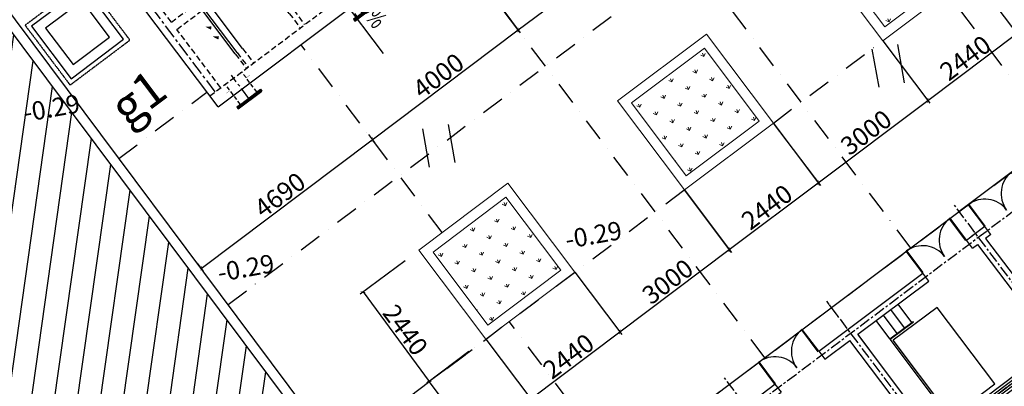
# Model space of a CAD drawing. Units: inches. Extents: x -5019423 to -4762763, y -1222534 to -1088042.
# Drawn here: x -4889891 to -4868321, y -1160628 to -1152590 of the extents above; entities that cross this region are included whole.
import ezdxf
from ezdxf.enums import TextEntityAlignment as Align
from ezdxf.xclip import XClip

# ---------------------------------------------------------------- set-up
doc = ezdxf.new("R2010")
doc.units = ezdxf.units.IN
doc.header["$MEASUREMENT"] = 0
doc.header["$XCLIPFRAME"] = 0
for name, pattern in [('CENTER', [2, 1.25, -0.25, 0.25, -0.25]), ('CENTER2', [1.125, 0.75, -0.125, 0.125, -0.125]), ('DASHDOT', [1, 0.5, -0.25, 0, -0.25]), ('DASHDOTX2', [2, 1, -0.5, 0, -0.5]), ('DASHED', [0.75, 0.5, -0.25]), ('DASHED2', [0.375, 0.25, -0.125]), ('HIDDEN', [0.375, 0.25, -0.125])]:
    doc.linetypes.add(name, pattern=pattern)
doc.layers.get('DEFPOINTS').update_dxf_attribs({"color": 43})
for name, color, linetype in [('0-BE', 8, 'DASHDOT'), ('01', 8, 'Continuous'), ('145-nettruc', 145, 'CENTER'), ('2-tuong', 2, 'Continuous'), ('9', 9, 'Continuous'), ('Bao', 255, 'Continuous'), ('Cong-trinh-cu', 1, 'Continuous'), ('DIM', 7, 'Continuous'), ('DT', 8, 'CENTER2'), ('DUONGBAO', 7, 'Continuous'), ('ghichu', 150, 'Continuous'), ('HATH', 8, 'Continuous'), ('khe co gian', 11, 'DASHDOTX2'), ('khuat', 9, 'DASHED'), ('KICHTHUOC', 7, 'Continuous'), ('KT', 31, 'Continuous'), ('KT2', 252, 'Continuous'), ('MATCAT', 2, 'Continuous'), ('NETTHAY', 254, 'Continuous'), ('ONG', 11, 'Continuous'), ('ONGTHOAT', 4, 'Continuous'), ('onh ky thuat', 11, 'Continuous'), ('TRUC', 8, 'CENTER'), ('VL', 144, 'Continuous')]:
    doc.layers.add(name, color=color, linetype=linetype)
doc.layers.add('8', color=8, linetype='Continuous', lineweight=9)
doc.layers.add('HATCH', color=252, linetype='Continuous', lineweight=5)
doc.styles.add('M1', font='VHAVAN.ttf')
doc.styles.get("Standard").update_dxf_attribs({"font": 'VHAVAN.ttf'})
doc.styles.add('Text', font='vntimeh.shx', dxfattribs={"width": 0.75})
doc.dimstyles.new('D1--75', dxfattribs={"dimtxt": 400, "dimasz": 75, "dimexe": 75, "dimexo": 0, "dimgap": 50, "dimtad": 1, "dimdec": 0, "dimzin": 0, "dimdsep": 46, "dimtxsty": 'Text', "dimblk1": 'ARCHTICK', "dimblk2": 'ARCHTICK', "dimsah": 1, "dimcen": 0, "dimclrd": 252, "dimclre": 252, "dimclrt": 3, "dimadec": 0, "dimazin": 0, "dimtfac": 0.02, "dimtdec": 0, "dimtix": 1, "dimtmove": 2, "dimatfit": 3, "dimldrblk": 'ARCHTICK', "dimfxl": 1200, "dimtolj": 1, "dimtzin": 0, "dimarcsym": 0})

# ---------------------------------------------------------------- blocks, each defined once
blk = doc.blocks.new('hientrang')
for p, q in [((3445047, -245968), (3445048, -246819)), ((3445614, -245967), (3445616, -246818)), ((3455047, -245951), (3455048, -246802)), ((3455614, -245950), (3455616, -246801))]:
    blk.add_line(p, q)
for p in [(3437121, -244306), (3440706, -248496), (3448331, -249104)]:
    blk.add_text('-0.29', height=400, rotation=0.101).set_placement(p, align=Align.CENTER)
blk = doc.blocks.new('nhc&nkh')
at = {"layer": '145-nettruc', "linetype": 'CENTER', "ltscale": 100}
for p, q in [((126102, -5307), (126102, -7681)), ((127852, -5307), (127852, -7681)), ((129602, -5307), (129602, -7681)), ((131002, -5307), (131002, -7681)), ((125597, -5739), (131452, -5739)), ((125550, -7239), (131441, -7239)), ((129602, -7485), (129602, -7681))]:
    blk.add_line(p, q, dxfattribs=at)
at = {"layer": '145-nettruc', "linetype": 'CENTER', "ltscale": 10}
for p, q in [((126102, -5493), (126102, -5417)), ((125593, -5739), (125706, -5739)), ((127727, -7239), (127852, -7239)), ((126102, -7485), (126102, -7547))]:
    blk.add_line(p, q, dxfattribs=at)
at = {"layer": '2-tuong'}
for p, q in [((126047, -5684), (126677, -5684)), ((126047, -5684), (126047, -6189)), ((126047, -5684), (126047, -6189)), ((126047, -5684), (126047, -6189)), ((126047, -5684), (126047, -6189)), ((126677, -5684), (126677, -5794)), ((127277, -5684), (127907, -5684)), ((127277, -5684), (127277, -5794)), ((128427, -5684), (127797, -5684)), ((128427, -5684), (128427, -5794)), ((130002, -5684), (129027, -5684)), ((129027, -5684), (129027, -5794)), ((130002, -5684), (130002, -5794)), ((130602, -5684), (130602, -5794)), ((130602, -5684), (131057, -5684)), ((131057, -5684), (131057, -6189)), ((126157, -5794), (126157, -6189)), ((126157, -5794), (126677, -5794)), ((127277, -5794), (127797, -5794)), ((127797, -5849), (127797, -5794)), ((127907, -5849), (127907, -5794)), ((128427, -5794), (127907, -5794)), ((129547, -5794), (129027, -5794)), ((129547, -5794), (129547, -7172)), ((130002, -5794), (129657, -5794)), ((129657, -5794), (129657, -7184)), ((130602, -5794), (130947, -5794)), ((130947, -5794), (130947, -6189)), ((127797, -7184), (127797, -5849)), ((127907, -7184), (127907, -5849)), ((126047, -6189), (126157, -6189)), ((126047, -6189), (126157, -6189)), ((131057, -6189), (130947, -6189)), ((126047, -6789), (126047, -7294)), ((126047, -6789), (126157, -6789)), ((126047, -6789), (126047, -7294)), ((126047, -6789), (126047, -7294)), ((126047, -6789), (126157, -6789)), ((126047, -6789), (126047, -7294)), ((126047, -6789), (126047, -7294)), ((126047, -6789), (126047, -7294)), ((126157, -6789), (126157, -7184)), ((126157, -6789), (126157, -7172)), ((126157, -6789), (126157, -7184)), ((126157, -6789), (126157, -7172)), ((126157, -6789), (126157, -7184)), ((126157, -6789), (126157, -7172)), ((131057, -6789), (130947, -6789)), ((130947, -6789), (130947, -7184)), ((131057, -6789), (131057, -7294)), ((129547, -6964), (129547, -7184)), ((129547, -6964), (129547, -7184)), ((126157, -7184), (127127, -7184)), ((127127, -7184), (127127, -7294)), ((127127, -7184), (127127, -7294)), ((127127, -7184), (127127, -7294)), ((127727, -7184), (127727, -7294)), ((127727, -7184), (127797, -7184)), ((127727, -7184), (127727, -7294)), ((127727, -7184), (127727, -7294)), ((127977, -7184), (127907, -7184)), ((127977, -7184), (127977, -7294)), ((127977, -7184), (127977, -7294)), ((127977, -7184), (127977, -7294)), ((128577, -7184), (128577, -7294)), ((129547, -7184), (128577, -7184)), ((128577, -7184), (128577, -7294)), ((128577, -7184), (128577, -7294)), ((130002, -7184), (129657, -7184)), ((130002, -7294), (130002, -7184)), ((130947, -7184), (130602, -7184)), ((130602, -7294), (130602, -7184)), ((126047, -7294), (127127, -7294)), ((127727, -7294), (127907, -7294)), ((127977, -7294), (127797, -7294)), ((130002, -7294), (128577, -7294)), ((131057, -7294), (130602, -7294))]:
    blk.add_line(p, q, dxfattribs=at)
for centre, start, end in [((129535, -5807), 0, 90), ((126170, -7172), 180, 270), ((126170, -7172), 180, 270), ((126170, -7172), 180, 270)]:
    blk.add_arc(centre, 12.5, start, end, dxfattribs=at)
at = {"layer": '8'}
for p, q in [((126047, -6189), (126047, -6789)), ((126075, -6189), (126075, -6789)), ((126130, -6189), (126130, -6789)), ((126157, -6189), (126157, -6789))]:
    blk.add_line(p, q, dxfattribs=at)
at = {"layer": '9'}
for p, q in [((129297, -5794), (129297, -6929)), ((128677, -5849), (128677, -6899)), ((129277, -5849), (128677, -5849)), ((129277, -5849), (129277, -6899)), ((128677, -6899), (129277, -6899)), ((129297, -6929), (128978, -6929)), ((129297, -6934), (128978, -6934)), ((128997, -6934), (128997, -7184)), ((129097, -6934), (129097, -7184)), ((129197, -6934), (129197, -7184)), ((129297, -6934), (129297, -7184))]:
    blk.add_line(p, q, dxfattribs=at)
for points in [[(127852, -5384), (125747, -5384), (125747, -7594), (127852, -7594)], [(127852, -5384), (131357, -5384), (131357, -7594), (127852, -7594)]]:
    blk.add_lwpolyline(points, dxfattribs=at)
at = {"layer": 'Bao'}
for p, q in [((127127, -7294), (127127, -7594)), ((127135, -7294), (127135, -7594)), ((127719, -7294), (127719, -7594)), ((127727, -7294), (127727, -7594)), ((127977, -7294), (127977, -7594)), ((127985, -7294), (127985, -7594)), ((128569, -7294), (128569, -7594)), ((128577, -7294), (128577, -7594)), ((130002, -7294), (130002, -7594)), ((130010, -7294), (130010, -7594)), ((130594, -7294), (130594, -7594)), ((130602, -7294), (130602, -7594))]:
    blk.add_line(p, q, dxfattribs=at)
for centre, start, end in [((127127, -7294), 270, 0), ((127727, -7294), 180, 270), ((127977, -7294), 270, 0), ((128577, -7294), 180, 270), ((130002, -7294), 270, 0), ((130602, -7294), 180, 270)]:
    blk.add_arc(centre, 300, start, end, dxfattribs=at)
at = {"layer": 'DT', "ltscale": 10}
blk.add_line((127852, -5849), (127852, -5794), dxfattribs=at)
blk.add_line((127852, -5849), (127852, -5794), dxfattribs=at)
at = {"layer": 'KT'}
blk.add_line((128978, -6934), (128978, -6929), dxfattribs=at)
at = {"layer": 'VL'}
for p, q in [((126677, -5684), (127277, -5684)), ((126677, -5714), (127277, -5714)), ((129027, -5684), (128427, -5684)), ((128427, -5714), (129027, -5714)), ((130602, -5684), (130002, -5684)), ((130002, -5714), (130602, -5714)), ((126677, -5739), (127277, -5739)), ((126677, -5764), (127277, -5764)), ((126677, -5794), (127277, -5794)), ((129027, -5739), (128427, -5739)), ((128427, -5764), (129027, -5764)), ((129027, -5794), (128427, -5794)), ((130602, -5739), (130002, -5739)), ((130002, -5764), (130602, -5764)), ((130602, -5794), (130002, -5794)), ((126047, -6189), (126047, -6789)), ((126075, -6189), (126075, -6789)), ((126130, -6189), (126130, -6789)), ((126157, -6189), (126157, -6789)), ((130947, -6189), (130947, -6789)), ((130975, -6189), (130975, -6789)), ((131002, -6189), (131002, -6789)), ((131030, -6189), (131030, -6789)), ((131057, -6189), (131057, -6789))]:
    blk.add_line(p, q, dxfattribs=at)
blk = doc.blocks.new('_ARCHTICK')
at = {"color": 0, "linetype": 'ByBlock', "const_width": 0.15}
blk.add_lwpolyline([(-0.5, -0.5), (0.5, 0.5)], dxfattribs=at)
blk = doc.blocks.new('*D49')
at = {"layer": 'DEFPOINTS', "color": 0, "ltscale": 20000}
for p in [(-4869033, -1151586), (-4868048, -1152895), (-4870983, -1153053)]:
    blk.add_point(p, dxfattribs=at)
at = {"layer": 'HATCH', "color": 252, "lineweight": -2, "ltscale": 20000}
for p, q in [((-4869033, -1151586), (-4868003, -1152955)), ((-4869998, -1154362), (-4868048, -1152895)), ((-4870983, -1153053), (-4869953, -1154422))]:
    blk.add_line(p, q, dxfattribs=at)
at = {"layer": 'HATCH', "color": 252, "lineweight": -2, "ltscale": 20000, "xscale": 75, "yscale": 75, "zscale": 75}
for p, rotation in [((-4868048, -1152895), 36.95140665403697), ((-4869998, -1154362), 216.951406654037)]:
    blk.add_blockref('_ARCHTICK', p, dxfattribs=dict(at, rotation=rotation))
at = {"layer": 'HATCH', "color": 3, "ltscale": 20000, "insert": (-4869174, -1153429), "char_height": 400, "attachment_point": 5, "rotation": 36.9514, "style": 'Text'}
blk.add_mtext('\\A1;2440', dxfattribs=at)
blk = doc.blocks.new('*D50')
at = {"layer": 'DEFPOINTS', "color": 0, "ltscale": 20000}
for p in [(-4866637, -1149781), (-4865652, -1151090), (-4869034, -1151584)]:
    blk.add_point(p, dxfattribs=at)
at = {"layer": 'HATCH', "color": 252, "lineweight": -2, "ltscale": 20000}
for p, q in [((-4866637, -1149781), (-4865607, -1151150)), ((-4868049, -1152894), (-4865652, -1151090)), ((-4869034, -1151584), (-4868004, -1152954))]:
    blk.add_line(p, q, dxfattribs=at)
at = {"layer": 'HATCH', "color": 252, "lineweight": -2, "ltscale": 20000, "xscale": 75, "yscale": 75, "zscale": 75}
for p, rotation in [((-4865652, -1151090), 36.95140665176945), ((-4868049, -1152894), 216.9514066517694)]:
    blk.add_blockref('_ARCHTICK', p, dxfattribs=dict(at, rotation=rotation))
at = {"layer": 'HATCH', "color": 3, "ltscale": 20000, "insert": (-4867001, -1151792), "char_height": 400, "attachment_point": 5, "rotation": 36.9514, "style": 'Text'}
blk.add_mtext('\\A1;3000', dxfattribs=at)
blk = doc.blocks.new('*D51')
at = {"layer": 'DEFPOINTS', "color": 0, "ltscale": 20000}
for p in [(-4873381, -1154856), (-4872396, -1156165), (-4875330, -1156323)]:
    blk.add_point(p, dxfattribs=at)
at = {"layer": 'HATCH', "color": 252, "lineweight": -2, "ltscale": 20000}
for p, q in [((-4873381, -1154856), (-4872351, -1156225)), ((-4874346, -1157632), (-4872396, -1156165)), ((-4875330, -1156323), (-4874300, -1157692))]:
    blk.add_line(p, q, dxfattribs=at)
at = {"layer": 'HATCH', "color": 252, "lineweight": -2, "ltscale": 20000, "xscale": 75, "yscale": 75, "zscale": 75}
for p, rotation in [((-4872396, -1156165), 36.95140665402383), ((-4874346, -1157632), 216.9514066540239)]:
    blk.add_blockref('_ARCHTICK', p, dxfattribs=dict(at, rotation=rotation))
at = {"layer": 'HATCH', "color": 3, "ltscale": 20000, "insert": (-4873521, -1156699), "char_height": 400, "attachment_point": 5, "rotation": 36.9514, "style": 'Text'}
blk.add_mtext('\\A1;2440', dxfattribs=at)
blk = doc.blocks.new('*D52')
at = {"layer": 'DEFPOINTS', "color": 0, "ltscale": 20000}
for p in [(-4870984, -1153051), (-4869999, -1154360), (-4873381, -1154855)]:
    blk.add_point(p, dxfattribs=at)
at = {"layer": 'HATCH', "color": 252, "lineweight": -2, "ltscale": 20000}
for p, q in [((-4870984, -1153051), (-4869954, -1154420)), ((-4872397, -1156164), (-4869999, -1154360)), ((-4873381, -1154855), (-4872352, -1156224))]:
    blk.add_line(p, q, dxfattribs=at)
at = {"layer": 'HATCH', "color": 252, "lineweight": -2, "ltscale": 20000, "xscale": 75, "yscale": 75, "zscale": 75}
for p, rotation in [((-4869999, -1154360), 36.95140665176945), ((-4872397, -1156164), 216.9514066517694)]:
    blk.add_blockref('_ARCHTICK', p, dxfattribs=dict(at, rotation=rotation))
at = {"layer": 'HATCH', "color": 3, "ltscale": 20000, "insert": (-4871348, -1155062), "char_height": 400, "attachment_point": 5, "rotation": 36.9514, "style": 'Text'}
blk.add_mtext('\\A1;3000', dxfattribs=at)
blk = doc.blocks.new('*D53')
at = {"layer": 'DEFPOINTS', "color": 0, "ltscale": 20000}
for p in [(-4881448, -1157878), (-4879981, -1159828), (-4880918, -1160521)]:
    blk.add_point(p, dxfattribs=at)
at = {"layer": 'HATCH', "color": 252, "lineweight": -2, "ltscale": 20000}
for p, q in [((-4881448, -1157878), (-4882429, -1158604)), ((-4882369, -1158560), (-4880918, -1160521)), ((-4879981, -1159828), (-4880978, -1160566))]:
    blk.add_line(p, q, dxfattribs=at)
at = {"layer": 'HATCH', "color": 252, "lineweight": -2, "ltscale": 20000, "xscale": 75, "yscale": 75, "zscale": 75}
for p, rotation in [((-4882369, -1158560), 126.4948762383374), ((-4880918, -1160521), 306.4948762383374)]:
    blk.add_blockref('_ARCHTICK', p, dxfattribs=dict(at, rotation=rotation))
at = {"layer": 'HATCH', "color": 3, "ltscale": 20000, "insert": (-4881442, -1159392), "char_height": 400, "attachment_point": 5, "rotation": 306.4949, "style": 'Text'}
blk.add_mtext('\\A1;2440', dxfattribs=at)
blk = doc.blocks.new('*D54')
at = {"layer": 'DEFPOINTS', "color": 0, "ltscale": 20000}
for p in [(-4877728, -1158126), (-4879678, -1159593), (-4876743, -1159435)]:
    blk.add_point(p, dxfattribs=at)
at = {"layer": 'HATCH', "color": 252, "lineweight": -2, "ltscale": 20000}
for p, q in [((-4877728, -1158126), (-4876698, -1159495)), ((-4879678, -1159593), (-4878648, -1160962)), ((-4878693, -1160902), (-4876743, -1159435))]:
    blk.add_line(p, q, dxfattribs=at)
at = {"layer": 'HATCH', "color": 252, "lineweight": -2, "ltscale": 20000, "xscale": 75, "yscale": 75, "zscale": 75}
for p, rotation in [((-4876743, -1159435), 36.95140665402383), ((-4878693, -1160902), 216.9514066540239)]:
    blk.add_blockref('_ARCHTICK', p, dxfattribs=dict(at, rotation=rotation))
at = {"layer": 'HATCH', "color": 3, "ltscale": 20000, "insert": (-4877868, -1159969), "char_height": 400, "attachment_point": 5, "rotation": 36.9514, "style": 'Text'}
blk.add_mtext('\\A1;2440', dxfattribs=at)
blk = doc.blocks.new('*D55')
at = {"layer": 'DEFPOINTS', "color": 0, "ltscale": 20000}
for p in [(-4875331, -1156321), (-4874347, -1157631), (-4877729, -1158125)]:
    blk.add_point(p, dxfattribs=at)
at = {"layer": 'HATCH', "color": 252, "lineweight": -2, "ltscale": 20000}
for p, q in [((-4875331, -1156321), (-4874301, -1157691)), ((-4876744, -1159434), (-4874347, -1157631)), ((-4877729, -1158125), (-4876699, -1159494))]:
    blk.add_line(p, q, dxfattribs=at)
at = {"layer": 'HATCH', "color": 252, "lineweight": -2, "ltscale": 20000, "xscale": 75, "yscale": 75, "zscale": 75}
for p, rotation in [((-4874347, -1157631), 36.95140665176945), ((-4876744, -1159434), 216.9514066517694)]:
    blk.add_blockref('_ARCHTICK', p, dxfattribs=dict(at, rotation=rotation))
at = {"layer": 'HATCH', "color": 3, "ltscale": 20000, "insert": (-4875696, -1158333), "char_height": 400, "attachment_point": 5, "rotation": 36.9514, "style": 'Text'}
blk.add_mtext('\\A1;3000', dxfattribs=at)
blk = doc.blocks.new('*D58')
at = {"layer": 'DEFPOINTS', "color": 0, "ltscale": 20000}
for p in [(-4880049, -1159867), (-4880918, -1160521), (-4877645, -1163064)]:
    blk.add_point(p, dxfattribs=at)
at = {"layer": 'KICHTHUOC', "color": 252, "lineweight": -2, "ltscale": 20000}
for p, q in [((-4880049, -1159867), (-4880978, -1160566)), ((-4878514, -1163717), (-4880918, -1160521)), ((-4877645, -1163064), (-4878574, -1163762))]:
    blk.add_line(p, q, dxfattribs=at)
at = {"layer": 'KICHTHUOC', "color": 252, "lineweight": -2, "ltscale": 20000, "xscale": 75, "yscale": 75, "zscale": 75}
for p, rotation in [((-4880918, -1160521), 126.9514066422643), ((-4878514, -1163717), 306.9514066422643)]:
    blk.add_blockref('_ARCHTICK', p, dxfattribs=dict(at, rotation=rotation))
at = {"layer": 'KICHTHUOC', "color": 3, "ltscale": 20000, "insert": (-4879516, -1161969), "char_height": 400, "attachment_point": 5, "rotation": 306.9514, "style": 'Text'}
blk.add_mtext('\\A1;4000', dxfattribs=at)
blk = doc.blocks.new('*D65')
at = {"layer": 'DEFPOINTS', "color": 0, "ltscale": 20000}
for p in [(-4882249, -1155110), (-4882166, -1155221), (-4886000, -1157931)]:
    blk.add_point(p, dxfattribs=at)
at = {"layer": 'KICHTHUOC', "color": 252, "lineweight": -2, "ltscale": 20000}
for p, q in [((-4885916, -1158042), (-4882166, -1155221)), ((-4882249, -1155110), (-4882121, -1155281)), ((-4886000, -1157931), (-4885871, -1158102))]:
    blk.add_line(p, q, dxfattribs=at)
at = {"layer": 'KICHTHUOC', "color": 252, "lineweight": -2, "ltscale": 20000, "xscale": 75, "yscale": 75, "zscale": 75}
for p, rotation in [((-4882166, -1155221), 36.95140665175273), ((-4885916, -1158042), 216.9514066517527)]:
    blk.add_blockref('_ARCHTICK', p, dxfattribs=dict(at, rotation=rotation))
at = {"layer": 'KICHTHUOC', "color": 3, "ltscale": 20000, "insert": (-4884191, -1156432), "char_height": 400, "attachment_point": 5, "rotation": 36.9514, "style": 'Text'}
blk.add_mtext('\\A1;4690', dxfattribs=at)
blk = doc.blocks.new('*D66')
at = {"layer": 'DEFPOINTS', "color": 0, "ltscale": 20000}
for p in [(-4879286, -1152395), (-4878969, -1152816), (-4882249, -1155110)]:
    blk.add_point(p, dxfattribs=at)
at = {"layer": 'KICHTHUOC', "color": 252, "lineweight": -2, "ltscale": 20000}
for p, q in [((-4879286, -1152395), (-4878924, -1152876)), ((-4882166, -1155221), (-4878969, -1152816)), ((-4882249, -1155110), (-4882121, -1155281))]:
    blk.add_line(p, q, dxfattribs=at)
at = {"layer": 'KICHTHUOC', "color": 252, "lineweight": -2, "ltscale": 20000, "xscale": 75, "yscale": 75, "zscale": 75}
for p, rotation in [((-4878969, -1152816), 36.95140665175174), ((-4882166, -1155221), 216.9514066517517)]:
    blk.add_blockref('_ARCHTICK', p, dxfattribs=dict(at, rotation=rotation))
at = {"layer": 'KICHTHUOC', "color": 3, "ltscale": 20000, "insert": (-4880718, -1153819), "char_height": 400, "attachment_point": 5, "rotation": 36.9514, "style": 'Text'}
blk.add_mtext('\\A1;4000', dxfattribs=at)
blk = doc.blocks.new('*D67')
at = {"layer": 'DEFPOINTS', "color": 0, "ltscale": 20000}
for p in [(-4876089, -1149991), (-4875772, -1150412), (-4879286, -1152395)]:
    blk.add_point(p, dxfattribs=at)
at = {"layer": 'KICHTHUOC', "color": 252, "lineweight": -2, "ltscale": 20000}
for p, q in [((-4876089, -1149991), (-4875727, -1150472)), ((-4878969, -1152816), (-4875772, -1150412)), ((-4879286, -1152395), (-4878924, -1152876))]:
    blk.add_line(p, q, dxfattribs=at)
at = {"layer": 'KICHTHUOC', "color": 252, "lineweight": -2, "ltscale": 20000, "xscale": 75, "yscale": 75, "zscale": 75}
for p, rotation in [((-4875772, -1150412), 36.95140665175174), ((-4878969, -1152816), 216.9514066517517)]:
    blk.add_blockref('_ARCHTICK', p, dxfattribs=dict(at, rotation=rotation))
at = {"layer": 'KICHTHUOC', "color": 3, "ltscale": 20000, "insert": (-4877521, -1151414), "char_height": 400, "attachment_point": 5, "rotation": 36.9514, "style": 'Text'}
blk.add_mtext('\\A1;4000', dxfattribs=at)
blk = doc.blocks.new('mb be bun')
at = {"layer": 'NETTHAY', "linetype": 'DASHED2', "ltscale": 2}
blk.add_lwpolyline([(-38774, -222), (-37134, -222), (-37134, 1418), (-38774, 1418)], close=True, dxfattribs=at)
at = {"layer": 'ONGTHOAT', "color": 1, "linetype": 'Continuous'}
for points in [[(-38674, -122), (-37234, -122), (-37234, 1318), (-38674, 1318)], [(-38454, 98), (-37454, 98), (-37454, 1098), (-38454, 1098)]]:
    blk.add_lwpolyline(points, close=True, dxfattribs=at)
blk = doc.blocks.new('be loc nhanh')
for p, q in [((24400, 4600), (24400, 6200)), ((4414, 5159), (4414, 4971)), ((11221, 5159), (11221, 4971)), ((17247, 5159), (17247, 4971)), ((850, -1100), (650, -1100)), ((650, -1100), (650, -1200)), ((650, -1150), (1950, -1150)), ((650, -1200), (1950, -1200)), ((850, -1100), (1950, -1100)), ((1950, -1100), (1950, -1200)), ((7250, -1100), (7050, -1100)), ((7050, -1100), (7050, -1200)), ((7050, -1150), (8350, -1150)), ((7050, -1200), (8350, -1200)), ((7250, -1100), (8350, -1100)), ((8350, -1100), (8350, -1200)), ((13650, -1100), (13450, -1100)), ((13450, -1100), (13450, -1200)), ((13450, -1150), (14750, -1150)), ((13450, -1200), (14750, -1200)), ((13650, -1100), (14750, -1100)), ((14750, -1100), (14750, -1200)), ((19850, -1100), (19850, -1200)), ((19850, -1100), (19850, -1200)), ((19850, -1100), (21150, -1100)), ((19850, -1150), (21150, -1150)), ((19850, -1200), (21150, -1200)), ((21150, -1100), (21150, -1200))]:
    blk.add_line(p, q)
at = {"const_width": 12}
for points in [[(850, -338), (650, -338)], [(1950, -326), (1750, -326)], [(7250, -338), (7050, -338)], [(8350, -326), (8150, -326)], [(13650, -338), (13450, -338)], [(14750, -326), (14550, -326)], [(20050, -338), (19850, -338)], [(21150, -326), (20950, -326)]]:
    blk.add_lwpolyline(points, dxfattribs=at)
for centre in [(4414, 5065), (11221, 5065), (17247, 5065)]:
    blk.add_circle(centre, 94.2)
at = {"layer": 'Cong-trinh-cu'}
for p, q in [((26200, 5200), (27600, 5200)), ((26200, 4600), (27600, 4600)), ((26200, 4100), (27600, 4100)), ((26200, 3600), (27600, 3600)), ((26200, 3100), (27600, 3100)), ((26200, 2600), (27600, 2600)), ((26200, 2100), (27600, 2100)), ((26200, 1600), (27600, 1600)), ((26200, 1100), (27600, 1100)), ((26200, 600), (27600, 600)), ((26200, 100), (27600, 100))]:
    blk.add_line(p, q, dxfattribs=at)
at = {"layer": 'Cong-trinh-cu', "linetype": 'HIDDEN', "ltscale": 700}
for p, q in [((850, -1100), (850, 0)), ((1750, -1100), (1750, 0)), ((7250, -1100), (7250, 0)), ((8150, -1100), (8150, 0)), ((13650, -1100), (13650, 0)), ((14550, -1100), (14550, 0)), ((20050, -1100), (20050, 0)), ((20950, -1100), (20950, 0))]:
    blk.add_line(p, q, dxfattribs=at)
at = {"layer": 'DUONGBAO', "color": 9}
for p, q in [((0, 6600), (27600, 6600)), ((0, -600), (0, 6600)), ((26200, 6600), (26200, -600)), ((27600, 100), (27600, 6600)), ((1400, 4900), (5200, 4900)), ((7000, 4900), (11600, 4900)), ((13400, 4900), (18000, 4900)), ((19800, 4900), (24800, 4900)), ((1400, 4600), (5200, 4600)), ((2000, 800), (2000, 4600)), ((2100, 800), (2100, 4600)), ((2400, 800), (2400, 4600)), ((4960, 800), (4960, 4600)), ((5200, 800), (5200, 4600)), ((7000, 4600), (11600, 4600)), ((8400, 800), (8400, 4600)), ((8500, 800), (8500, 4600)), ((8800, 800), (8800, 4600)), ((11360, 800), (11360, 4600)), ((11600, 800), (11600, 4600)), ((13400, 4600), (18000, 4600)), ((14800, 800), (14800, 4600)), ((14900, 800), (14900, 4600)), ((15200, 800), (15200, 4600)), ((17800, 800), (17800, 4600)), ((18000, 800), (18000, 4600)), ((19800, 4600), (24800, 4600)), ((21200, 800), (21200, 4600)), ((21300, 800), (21300, 4600)), ((21600, 800), (21600, 4600)), ((24400, 800), (24400, 4600)), ((24600, 4600), (24600, 800)), ((0, -600), (26200, -600))]:
    blk.add_line(p, q, dxfattribs=at)
at = {"layer": 'HATCH'}
for points in [[(2619, 2623, 0, 0, -0.522261), (1842, 2342, 150, 0, -0.051305), (1670, 2554, 0, 0, 0.880213)], [(9019, 2623, 0, 0, -0.522261), (8242, 2342, 150, 0, -0.051305), (8070, 2554, 0, 0, 0.880213)], [(15419, 2623, 0, 0, -0.522261), (14642, 2342, 150, 0, -0.051305), (14470, 2554, 0, 0, 0.880213)], [(21819, 2623, 0, 0, -0.522261), (21042, 2342, 150, 0, -0.051305), (20870, 2554, 0, 0, 0.880213)], [(2619, 2083, 0, 0, -0.522261), (1842, 1802, 150, 0, -0.051305), (1670, 2014, 0, 0, 0.880213)], [(9019, 2083, 0, 0, -0.522261), (8242, 1802, 150, 0, -0.051305), (8070, 2014, 0, 0, 0.880213)], [(15419, 2083, 0, 0, -0.522261), (14642, 1802, 150, 0, -0.051305), (14470, 2014, 0, 0, 0.880213)], [(21819, 2083, 0, 0, -0.522261), (21042, 1802, 150, 0, -0.051305), (20870, 2014, 0, 0, 0.880213)]]:
    blk.add_lwpolyline(points, format="xyseb", dxfattribs=at)
at = {"layer": 'khuat', "ltscale": 500}
for p, q in [((0, 6600), (0, 7060)), ((26200, 7060), (0, 7060)), ((26200, 7060), (26200, 6600)), ((600, 6200), (25600, 6200)), ((25600, 4900), (25600, 6200)), ((26200, 5200), (0, 5200)), ((2000, 800), (2000, 0)), ((2100, 800), (2100, 0)), ((2400, 800), (2400, 0)), ((4960, 800), (4960, 0)), ((5200, 800), (5200, 0)), ((8400, 800), (8400, 0)), ((8500, 800), (8500, 0)), ((8800, 800), (8800, 0)), ((11360, 800), (11360, 0)), ((11600, 800), (11600, 0)), ((14800, 800), (14800, 0)), ((14900, 800), (14900, 0)), ((15200, 800), (15200, 0)), ((17800, 800), (17800, 0)), ((18000, 800), (18000, 0)), ((21200, 800), (21200, 0)), ((21300, 800), (21300, 0)), ((21600, 800), (21600, 0)), ((24400, 800), (24400, 0)), ((24600, 800), (24600, 0))]:
    blk.add_line(p, q, dxfattribs=at)
at = {"layer": 'khuat', "ltscale": 800}
blk.add_line((19800, 4600), (18606, 4600), dxfattribs=at)
at = {"layer": 'MATCAT', "linetype": 'HIDDEN', "ltscale": 1000}
for p, q in [((600, 3600), (600, 6200)), ((600, 4900), (1400, 4900)), ((5200, 4900), (7000, 4900)), ((11600, 4900), (13400, 4900)), ((18000, 4900), (19800, 4900)), ((24800, 4900), (25600, 4900)), ((600, 4600), (1400, 4600)), ((5200, 4600), (7000, 4600)), ((6400, 3600), (6400, 4600)), ((7000, 3600), (7000, 4600)), ((11600, 4600), (13400, 4600)), ((12800, 3600), (12800, 4600)), ((18000, 4600), (19800, 4600)), ((19200, 3600), (19200, 4600)), ((19800, 3600), (19800, 4600)), ((24800, 4600), (25600, 4600)), ((25600, 3600), (25600, 4600)), ((600, 3600), (6400, 3600)), ((7000, 3600), (12800, 3600)), ((13400, 3600), (19200, 3600)), ((19800, 3600), (25600, 3600)), ((600, 3200), (6400, 3200)), ((600, 0), (600, 3200)), ((6400, 0), (6400, 3200)), ((7000, 3200), (12800, 3200)), ((7000, 0), (7000, 3200)), ((12800, 0), (12800, 3200)), ((13400, 3200), (19200, 3200)), ((13400, 0), (13400, 3200)), ((19200, 0), (19200, 3200)), ((19800, 3200), (25600, 3200)), ((19800, 0), (19800, 3200)), ((25600, 0), (25600, 3200)), ((0, 0), (25600, 0))]:
    blk.add_line(p, q, dxfattribs=at)
at = {"layer": 'ONG'}
for centre in [(6101, 4100), (12501, 4100), (18901, 4100), (25301, 4100)]:
    blk.add_circle(centre, 150, dxfattribs=at)
at = {"layer": 'TRUC', "ltscale": 500}
for p, q in [((25900, 0), (25900, 6377)), ((300, 0), (300, 4900)), ((6700, 0), (6700, 4900)), ((13100, 0), (13100, 4900)), ((19500, 0), (19500, 4900)), ((6101, 4381), (6101, 3788)), ((12501, 4381), (12501, 3788)), ((18901, 4381), (18901, 3788)), ((25301, 4381), (25301, 3788)), ((12854, 4100), (11985, 4100)), ((19254, 4100), (18385, 4100)), ((25761, 4100), (24892, 4100)), ((1300, -1200), (1300, 158)), ((7700, -1200), (7700, 158)), ((14100, -1200), (14100, 158)), ((20500, -1200), (20500, 158))]:
    blk.add_line(p, q, dxfattribs=at)
blk = doc.blocks.new('be loc n')
at = {"xscale": 0.5000000002390466, "yscale": 0.4999999997671694, "zscale": 0.5, "rotation": 36.95140658953186}
blk.add_blockref('be loc nhanh', (3024, -4020), dxfattribs=at)
at = {"layer": '0-BE', "color": 3, "style": 'M1'}
blk.add_text('g1', height=770, rotation=37, dxfattribs=at).set_placement((1449, -4057), align=Align.MIDDLE_CENTER)

msp = doc.modelspace()

# ---------------------------------------------------------------- hatches: boundary and pattern name
at = {"layer": 'HATCH', "ltscale": 20000}
h = msp.add_hatch(dxfattribs=at)
h.set_pattern_fill('GRASS', color=108, scale=400, angle=19.99011, style=0)
h.set_pattern_definition([(109.9901, (-4782135.26, -1170633.28), (-362.4939, 169.1099), [75, -490.6854]), (64.9901, (-4782135.26, -1170633.3), (-362.494, 169.1099), [75, -325]), (154.9901, (-4782135.26, -1170633.3), (-169.1099, -362.494), [75, -325])])
h.paths.add_polyline_path([(-4870939.5, -1152744.5), (-4869341.2, -1151542.2), (-4870543.5, -1149943.9), (-4872141.8, -1151146.2)])
h = msp.add_hatch(dxfattribs=at)
h.set_pattern_fill('GRASS', color=108, scale=400, angle=19.99011, style=0)
h.set_pattern_definition([(109.9901, (-4786482.61, -1173903.47), (-362.4939, 169.1099), [75, -490.6854]), (64.9901, (-4786482.6, -1173903.47), (-362.494, 169.1099), [75, -325]), (154.9901, (-4786482.6, -1173903.47), (-169.1099, -362.494), [75, -325])])
h.paths.add_polyline_path([(-4875286.9, -1156014.7), (-4873688.6, -1154812.4), (-4874890.8, -1153214.1), (-4876489.1, -1154416.4)])
h = msp.add_hatch(dxfattribs=at)
h.set_pattern_fill('GRASS', color=108, scale=400, angle=19.99011, style=0)
h.set_pattern_definition([(109.9901, (-4790829.97, -1177173.66), (-362.4939, 169.1099), [75, -490.6854]), (64.9901, (-4790829.97, -1177173.66), (-362.494, 169.1099), [75, -325]), (154.9901, (-4790829.97, -1177173.66), (-169.1099, -362.494), [75, -325])])
h.paths.add_polyline_path([(-4879634.2, -1159284.8), (-4878035.9, -1158082.6), (-4879238.2, -1156484.3), (-4880836.5, -1157686.6)])
at = {"layer": 'HATH', "ltscale": 20000}
h = msp.add_hatch(dxfattribs=at)
h.set_pattern_fill('ANSI31', color=250, scale=4000, angle=36.95141, style=0)
h.set_pattern_definition([(81.9514, (-4782259.14, -1155066.5), (-495.0748, 70.0065), [])])
h.paths.add_polyline_path([(-4897980.4, -1142268.3), (-4922956.2, -1160997.1), (-4901284.9, -1183946.5), (-4876772.8, -1170647.4)])

# ---------------------------------------------------------------- linework, layer by layer
at = {"layer": 'ghichu', "color": 0, "ltscale": 200}
for p, q in [((-4876572.9, -1170547.3), (-4897824.4, -1142109.9)), ((-4876768.4, -1170653.3), (-4898000.2, -1142242.2))]:
    msp.add_line(p, q, dxfattribs=at)
at = {"layer": 'HATCH', "color": 0, "ltscale": 20000}
for points in [[(-4870983.1, -1153052.5), (-4869033.2, -1151585.8), (-4870499.9, -1149635.8), (-4872449.8, -1151102.6)], [(-4870939.5, -1152744.5), (-4869341.2, -1151542.2), (-4870543.5, -1149943.9), (-4872141.8, -1151146.2)], [(-4875330.4, -1156322.7), (-4873380.5, -1154855.9), (-4874847.3, -1152906), (-4876797.2, -1154372.8)], [(-4875286.9, -1156014.7), (-4873688.6, -1154812.4), (-4874890.8, -1153214.1), (-4876489.1, -1154416.4)], [(-4879677.8, -1159592.9), (-4877727.9, -1158126.1), (-4879194.6, -1156176.2), (-4881144.5, -1157643)], [(-4879634.2, -1159284.8), (-4878035.9, -1158082.6), (-4879238.2, -1156484.3), (-4880836.5, -1157686.6)]]:
    msp.add_lwpolyline(points, close=True, dxfattribs=at)
at = {"layer": 'khe co gian', "ltscale": 500, "extrusion": (0, 0, -1)}
for p, q in [((-4885325.1, -1158835.6), (-4843148, -1127109)), ((-4880536.2, -1165244), (-4837881.6, -1133158.1)), ((-4870368.6, -1157595.7), (-4877339.7, -1148328.3)), ((-4873565.2, -1160000.2), (-4880536.3, -1150732.9)), ((-4867172, -1155191.1), (-4869576.6, -1151994.5)), ((-4880633.1, -1157258.3), (-4883732.9, -1153137.4)), ((-4873380.5, -1154855.9), (-4870983.1, -1153052.5)), ((-4887719.6, -1155631.5), (-4885788.7, -1154179)), ((-4882930.7, -1162039.8), (-4875330.4, -1156322.7)), ((-4874243.4, -1165752.7), (-4879166.3, -1159208.2))]:
    msp.add_line(p, q, dxfattribs=at)

# ---------------------------------------------------------------- block references
at = {"layer": '01', "color": 0, "xscale": 2.000000000027514, "yscale": 1.999999999436113, "zscale": 2, "rotation": 216.9514066429306}
msp.add_blockref('nhc&nkh', (-4655835.5, -1015218.8), dxfattribs=at)
at = {"layer": 'DIM', "color": 0, "linetype": 'Continuous', "rotation": 36.95140665359139}
msp.add_blockref('mb be bun', (-4857933.8, -1130538), dxfattribs=at)
at = {"layer": 'KT2', "color": 251}
ref = msp.add_blockref('hientrang', (-8316548.4, -1510388.1), dxfattribs=dict(at, rotation=9.990106470632178))
XClip(ref).set_block_clipping_path([(3397055.0133420685, -195026.2785843448), (3459028.2480480056, -203648.6239893875), (3478556.8952991674, -194808.0070337355), (3531402.8763830643, -204116.7707330076), (3517184.4111677194, -284835.1956588557), (3516443.1251812475, -289043.4865215786), (3514927.836579144, -297645.8010061135), (3383070.036131544, -274419.1888570499)])
at = {"layer": 'onh ky thuat'}
msp.add_blockref('be loc n', (-4888750.2, -1150242), dxfattribs=at)

# ---------------------------------------------------------------- texts
at = {"layer": 'HATCH', "color": 3, "style": 'Text', "width": 0.7}
msp.add_text('i=1.0%%%', height=400, rotation=306.95141, dxfattribs=at).set_placement((-4882849.7, -1151857.8))

# ---------------------------------------------------------------- dimensions: what is measured, and where the dimension line sits
at = {"layer": 'HATCH', "color": 0, "ltscale": 20000}
for base, p1, p2, angle, picture, middle in [((-4865651.8, -1151090.3), (-4869034.1, -1151584.5), (-4866636.7, -1149781.1), 216.95141, '*D50', (-4867000.8, -1151792.2)), ((-4869999.2, -1154360.5), (-4873381.5, -1154854.7), (-4870984, -1153051.3), 216.95141, '*D52', (-4871348.2, -1155062.4)), ((-4874346.5, -1157630.7), (-4877728.8, -1158124.9), (-4875331.4, -1156321.4), 216.95141, '*D55', (-4875695.5, -1158332.6)), ((-4880917.9, -1160521.1), (-4881447.8, -1157878.1), (-4879981, -1159828), 126.49488, '*D53', (-4881442.5, -1159391.7))]:
    dim = msp.add_linear_dim(base=base, p1=p1, p2=p2, angle=angle, dimstyle='D1--75', dxfattribs=at)
    dim.commit()
    dim.dimension.update_dxf_attribs({"geometry": picture, "text_midpoint": middle})
for p1, p2, picture, middle in [((-4870983.1, -1153052.5), (-4869033.2, -1151585.8), '*D49', (-4869173.6, -1153428.6)), ((-4875330.4, -1156322.7), (-4873380.5, -1154855.9), '*D51', (-4873520.9, -1156698.8)), ((-4879677.8, -1159592.9), (-4877727.9, -1158126.1), '*D54', (-4877868.3, -1159969))]:
    dim = msp.add_aligned_dim(p1=p1, p2=p2, distance=-1638.3, dimstyle='D1--75', dxfattribs=at)
    dim.commit()
    dim.dimension.update_dxf_attribs({"geometry": picture, "text_midpoint": middle})
at = {"layer": 'KICHTHUOC', "color": 0, "ltscale": 20000}
for base, p1, p2, angle, picture, middle in [((-4875772.5, -1150411.8), (-4879285.9, -1152395.1), (-4876089.4, -1149990.6), 216.95141, '*D67', (-4877521, -1151414.3)), ((-4878969, -1152816.4), (-4882249.3, -1155109.7), (-4879285.9, -1152395.1), 216.95141, '*D66', (-4880717.6, -1153818.9)), ((-4880917.8689, -1160521.1354), (-4877644.8129, -1163063.8353), (-4880048.626, -1159867.269), 306.95141, '*D58', (-4879515.9445, -1161968.9601))]:
    dim = msp.add_linear_dim(base=base, p1=p1, p2=p2, angle=angle, dimstyle='D1--75', dxfattribs=at)
    dim.commit()
    dim.dimension.update_dxf_attribs({"geometry": picture, "text_midpoint": middle})
dim = msp.add_aligned_dim(p1=(-4885999.8, -1157930.8), p2=(-4882249.3, -1155109.7), distance=-139.2, dimstyle='D1--75', override={"dimrnd": 10}, dxfattribs=at)
dim.commit()
dim.dimension.update_dxf_attribs({"geometry": '*D65', "text_midpoint": (-4884191.1, -1156431.7)})

# ---------------------------------------------------------------- leaders
msp.add_leader([(-4883360.5, -1151430.1), (-4881930, -1153331.8)], dimstyle='D1--75', override={"dimasz": 500, "dimgap": 50, "dimtad": 0}, dxfattribs=at)

doc.saveas('drawing.dxf')
